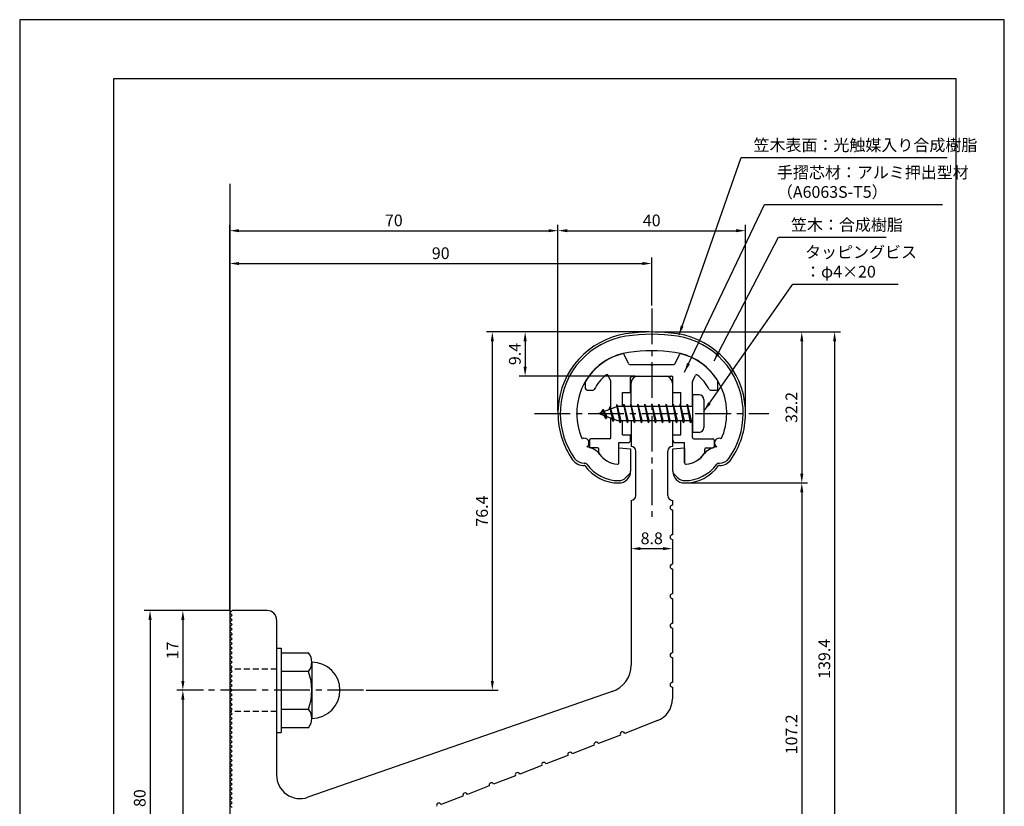
# Model space of a CAD drawing. Extents: x 0 to 210, y 0 to 297.
# Drawn here: x 0 to 210, y 129 to 297 of the extents above; entities that cross this region are included whole.
import ezdxf

# ---------------------------------------------------------------- set-up
doc = ezdxf.new("R2010")
doc.units = 0
doc.header["$LTSCALE"] = 0.4
doc.linetypes.add('CENTER2', pattern=[28.575, 19.05, -3.175, 3.175, -3.175])
doc.linetypes.add('HIDDEN2', pattern=[4.7625, 3.175, -1.5875])
doc.layers.get('DEFPOINTS').update_dxf_attribs({"linetype": 'CONTINUOUS'})
for name, color, linetype in [('BIS', 7, 'CONTINUOUS'), ('CENTER', 6, 'CENTER2'), ('DIMS', 1, 'CONTINUOUS'), ('GENKYO', 3, 'CONTINUOUS'), ('HIDDEN', 9, 'HIDDEN2'), ('MODEL', 7, 'CONTINUOUS'), ('SHINZAI', 7, 'CONTINUOUS'), ('TITLE', 7, 'CONTINUOUS'), ('ZYUSHI', 7, 'CONTINUOUS')]:
    doc.layers.add(name, color=color, linetype=linetype)
doc.styles.add('DIMS', font='romans.shx', dxfattribs={"width": 0.75, "bigfont": 'bigfont.shx'})
doc.styles.get("Standard").update_dxf_attribs({"font": 'romans.shx', "bigfont": 'bigfont.shx'})
doc.dimstyles.new('DIMS', dxfattribs={"dimscale": 0, "dimtxt": 2.5, "dimasz": 2, "dimexe": 1.25, "dimexo": 0.625, "dimtad": 1, "dimtxsty": 'DIMS', "dimcen": 0, "dimclrt": 7, "dimazin": 3, "dimtfac": 1, "dimtmove": 0, "dimatfit": 3})
doc.dimstyles.new('DIMS2', dxfattribs={"dimscale": 2, "dimtxt": 2.5, "dimasz": 2, "dimexe": 1, "dimexo": 1, "dimtad": 1, "dimtxsty": 'DIMS', "dimcen": 0, "dimclrt": 7, "dimazin": 3, "dimtfac": 1, "dimtix": 1, "dimtmove": 0, "dimatfit": 3})

# ---------------------------------------------------------------- blocks, each defined once
blk = doc.blocks.new('*D25')
at = {"layer": 'DEFPOINTS', "color": 0}
for p in [(134.8, 230.41), (141.8, 198.21), (166.8, 198.21)]:
    blk.add_point(p, dxfattribs=at)
at = {"layer": 'DIMS', "color": 0}
for p, q in [((135.43, 230.41), (168.05, 230.41)), ((166.8, 228.41), (166.8, 200.21)), ((142.43, 198.21), (168.05, 198.21))]:
    blk.add_line(p, q, dxfattribs=at)
for points in [[(166.47, 228.41), (167.14, 228.41), (166.8, 230.41)], [(166.47, 200.21), (167.14, 200.21), (166.8, 198.21)]]:
    blk.add_solid(points, dxfattribs=at)
at = {"layer": 'DIMS', "color": 7, "insert": (164.93, 214.31), "char_height": 2.5, "attachment_point": 5, "rotation": 90, "style": 'DIMS'}
blk.add_mtext('32.2', dxfattribs=at)
blk = doc.blocks.new('*D26')
at = {"layer": 'DEFPOINTS', "color": 0}
for p in [(154.8, 252.01), (114.8, 213.01), (154.8, 213.01)]:
    blk.add_point(p, dxfattribs=at)
at = {"layer": 'DIMS', "color": 0}
for p, q in [((114.8, 213.63), (114.8, 253.26)), ((116.8, 252.01), (152.8, 252.01)), ((154.8, 213.63), (154.8, 253.26))]:
    blk.add_line(p, q, dxfattribs=at)
for points in [[(116.8, 252.34), (116.8, 251.68), (114.8, 252.01)], [(152.8, 252.34), (152.8, 251.68), (154.8, 252.01)]]:
    blk.add_solid(points, dxfattribs=at)
at = {"layer": 'DIMS', "color": 7, "insert": (134.8, 253.88), "char_height": 2.5, "attachment_point": 5, "style": 'DIMS'}
blk.add_mtext('40', dxfattribs=at)
blk = doc.blocks.new('*D27')
at = {"layer": 'DEFPOINTS', "color": 0}
for p in [(134.8, 230.41), (73.3, 154.01), (100.8, 154.01)]:
    blk.add_point(p, dxfattribs=at)
at = {"layer": 'DIMS', "color": 0}
for p, q in [((134.18, 230.41), (99.55, 230.41)), ((100.8, 228.41), (100.8, 156.01)), ((73.93, 154.01), (102.05, 154.01))]:
    blk.add_line(p, q, dxfattribs=at)
for points in [[(100.47, 228.41), (101.14, 228.41), (100.8, 230.41)], [(100.47, 156.01), (101.14, 156.01), (100.8, 154.01)]]:
    blk.add_solid(points, dxfattribs=at)
at = {"layer": 'DIMS', "color": 7, "insert": (98.93, 192.21), "char_height": 2.5, "attachment_point": 5, "rotation": 90, "style": 'DIMS'}
blk.add_mtext('76.4', dxfattribs=at)
blk = doc.blocks.new('*D28')
at = {"layer": 'DEFPOINTS', "color": 0}
for p in [(134.8, 245.01), (134.8, 235.41), (44.8, 170.51)]:
    blk.add_point(p, dxfattribs=at)
at = {"layer": 'DIMS', "color": 0}
for p, q in [((44.8, 171.13), (44.8, 246.26)), ((134.8, 236.03), (134.8, 246.26)), ((46.8, 245.01), (132.8, 245.01))]:
    blk.add_line(p, q, dxfattribs=at)
for points in [[(46.8, 245.34), (46.8, 244.68), (44.8, 245.01)], [(132.8, 245.34), (132.8, 244.68), (134.8, 245.01)]]:
    blk.add_solid(points, dxfattribs=at)
at = {"layer": 'DIMS', "color": 7, "insert": (89.8, 246.88), "char_height": 2.5, "attachment_point": 5, "style": 'DIMS'}
blk.add_mtext('90', dxfattribs=at)
blk = doc.blocks.new('*D29')
at = {"layer": 'DEFPOINTS', "color": 0}
for p in [(114.8, 252.01), (114.8, 213.01), (44.8, 170.51)]:
    blk.add_point(p, dxfattribs=at)
at = {"layer": 'DIMS', "color": 0}
for p, q in [((44.8, 171.13), (44.8, 253.26)), ((46.8, 252.01), (112.8, 252.01)), ((114.8, 213.63), (114.8, 253.26))]:
    blk.add_line(p, q, dxfattribs=at)
for points in [[(46.8, 252.34), (46.8, 251.68), (44.8, 252.01)], [(112.8, 252.34), (112.8, 251.68), (114.8, 252.01)]]:
    blk.add_solid(points, dxfattribs=at)
at = {"layer": 'DIMS', "color": 7, "insert": (79.8, 253.88), "char_height": 2.5, "attachment_point": 5, "style": 'DIMS'}
blk.add_mtext('70', dxfattribs=at)
blk = doc.blocks.new('*D30')
at = {"layer": 'DEFPOINTS', "color": 0}
for p in [(134.8, 230.41), (52.8, 91.01), (173.8, 91.01)]:
    blk.add_point(p, dxfattribs=at)
at = {"layer": 'DIMS', "color": 0}
for p, q in [((135.43, 230.41), (175.05, 230.41)), ((173.8, 228.41), (173.8, 93.01)), ((53.43, 91.01), (175.05, 91.01))]:
    blk.add_line(p, q, dxfattribs=at)
for points in [[(173.47, 228.41), (174.14, 228.41), (173.8, 230.41)], [(173.47, 93.01), (174.14, 93.01), (173.8, 91.01)]]:
    blk.add_solid(points, dxfattribs=at)
at = {"layer": 'DIMS', "color": 7, "insert": (171.93, 160.71), "char_height": 2.5, "attachment_point": 5, "rotation": 90, "style": 'DIMS'}
blk.add_mtext('139.4', dxfattribs=at)
blk = doc.blocks.new('*D31')
at = {"layer": 'DEFPOINTS', "color": 0}
for p in [(141.8, 198.21), (52.8, 91.01), (166.8, 91.01)]:
    blk.add_point(p, dxfattribs=at)
at = {"layer": 'DIMS', "color": 0}
for p, q in [((142.43, 198.21), (168.05, 198.21)), ((166.8, 196.21), (166.8, 93.01)), ((53.43, 91.01), (168.05, 91.01))]:
    blk.add_line(p, q, dxfattribs=at)
for points in [[(166.47, 196.21), (167.14, 196.21), (166.8, 198.21)], [(166.47, 93.01), (167.14, 93.01), (166.8, 91.01)]]:
    blk.add_solid(points, dxfattribs=at)
at = {"layer": 'DIMS', "color": 7, "insert": (164.93, 144.61), "char_height": 2.5, "attachment_point": 5, "rotation": 90, "style": 'DIMS'}
blk.add_mtext('107.2', dxfattribs=at)
blk = doc.blocks.new('*D32')
at = {"layer": 'DEFPOINTS', "color": 0}
for p in [(39.8, 154.01), (34.8, 91.01), (45.3, 91.01)]:
    blk.add_point(p, dxfattribs=at)
at = {"layer": 'DIMS', "color": 0}
for p, q in [((39.18, 154.01), (33.55, 154.01)), ((34.8, 152.01), (34.8, 93.01)), ((44.68, 91.01), (33.55, 91.01))]:
    blk.add_line(p, q, dxfattribs=at)
for points in [[(34.47, 152.01), (35.14, 152.01), (34.8, 154.01)], [(34.47, 93.01), (35.14, 93.01), (34.8, 91.01)]]:
    blk.add_solid(points, dxfattribs=at)
at = {"layer": 'DIMS', "color": 7, "insert": (32.93, 122.51), "char_height": 2.5, "attachment_point": 5, "rotation": 90, "style": 'DIMS'}
blk.add_mtext('63', dxfattribs=at)
blk = doc.blocks.new('*D33')
at = {"layer": 'DEFPOINTS', "color": 0}
for p in [(45.3, 171.01), (27.8, 91.01), (45.3, 91.01)]:
    blk.add_point(p, dxfattribs=at)
at = {"layer": 'DIMS', "color": 0}
for p, q in [((44.68, 171.01), (26.55, 171.01)), ((27.8, 169.01), (27.8, 93.01)), ((44.68, 91.01), (26.55, 91.01))]:
    blk.add_line(p, q, dxfattribs=at)
for points in [[(27.47, 169.01), (28.14, 169.01), (27.8, 171.01)], [(27.47, 93.01), (28.14, 93.01), (27.8, 91.01)]]:
    blk.add_solid(points, dxfattribs=at)
at = {"layer": 'DIMS', "color": 7, "insert": (25.93, 131.01), "char_height": 2.5, "attachment_point": 5, "rotation": 90, "style": 'DIMS'}
blk.add_mtext('80', dxfattribs=at)
blk = doc.blocks.new('*D34')
at = {"layer": 'DEFPOINTS', "color": 0}
for p in [(45.3, 171.01), (34.8, 154.01), (39.8, 154.01)]:
    blk.add_point(p, dxfattribs=at)
at = {"layer": 'DIMS', "color": 0}
for p, q in [((44.68, 171.01), (33.55, 171.01)), ((34.8, 169.01), (34.8, 156.01)), ((39.18, 154.01), (33.55, 154.01))]:
    blk.add_line(p, q, dxfattribs=at)
for points in [[(34.47, 169.01), (35.14, 169.01), (34.8, 171.01)], [(34.47, 156.01), (35.14, 156.01), (34.8, 154.01)]]:
    blk.add_solid(points, dxfattribs=at)
at = {"layer": 'DIMS', "color": 7, "insert": (32.93, 162.51), "char_height": 2.5, "attachment_point": 5, "rotation": 90, "style": 'DIMS'}
blk.add_mtext('17', dxfattribs=at)
blk = doc.blocks.new('*D35')
at = {"layer": 'DEFPOINTS', "color": 0}
for p in [(130.4, 189.45), (139.2, 186.17), (139.2, 184.21)]:
    blk.add_point(p, dxfattribs=at)
at = {"layer": 'DIMS', "color": 0}
for p, q in [((130.4, 188.82), (130.4, 182.96)), ((139.2, 185.54), (139.2, 182.96)), ((132.4, 184.21), (137.2, 184.21))]:
    blk.add_line(p, q, dxfattribs=at)
for points in [[(132.4, 184.55), (132.4, 183.88), (130.4, 184.21)], [(137.2, 184.55), (137.2, 183.88), (139.2, 184.21)]]:
    blk.add_solid(points, dxfattribs=at)
at = {"layer": 'DIMS', "color": 7, "insert": (134.8, 186.09), "char_height": 2.5, "attachment_point": 5, "style": 'DIMS'}
blk.add_mtext('8.8', dxfattribs=at)
blk = doc.blocks.new('*D36')
at = {"layer": 'DEFPOINTS', "color": 0}
for p in [(134.8, 230.41), (107.8, 221.01), (131.9, 221.01)]:
    blk.add_point(p, dxfattribs=at)
at = {"layer": 'DIMS', "color": 0}
for p, q in [((134.18, 230.41), (106.55, 230.41)), ((107.8, 228.41), (107.8, 223.01)), ((131.28, 221.01), (106.55, 221.01))]:
    blk.add_line(p, q, dxfattribs=at)
for points in [[(107.47, 228.41), (108.14, 228.41), (107.8, 230.41)], [(107.47, 223.01), (108.14, 223.01), (107.8, 221.01)]]:
    blk.add_solid(points, dxfattribs=at)
at = {"layer": 'DIMS', "color": 7, "insert": (105.93, 225.71), "char_height": 2.5, "attachment_point": 5, "rotation": 90, "style": 'DIMS'}
blk.add_mtext('9.4', dxfattribs=at)

msp = doc.modelspace()

# ---------------------------------------------------------------- linework, layer by layer
at = {"layer": 'BIS'}
for p, q in [((143.50215968, 217.00878149), (143.50215968, 209.00878149)), ((144.90215968, 217.00878149), (143.50215968, 217.00878149)), ((127.50215968, 214.50878149), (123.50215968, 213.00878149)), ((125.85215968, 214.42403173), (125.67557233, 213.82381124)), ((126.60215968, 211.31228126), (125.85215968, 214.42403173)), ((125.85215968, 214.42403173), (126.08823402, 213.97855937)), ((125.85215968, 214.42403173), (126.70043657, 211.80942766)), ((127.32659795, 214.97694608), (127.21258376, 214.40019053)), ((128.10215968, 211.00878149), (127.32659795, 214.97694608)), ((127.32659795, 214.97694608), (128.19590968, 211.50878149)), ((127.35215968, 214.84615944), (127.48987411, 214.50878149)), ((143.50215968, 214.50878149), (127.50215968, 214.50878149)), ((128.85215968, 215.00878149), (128.75840968, 214.50878149)), ((129.60215968, 211.00878149), (128.85215968, 215.00878149)), ((128.85215968, 215.00878149), (129.69590968, 211.50878149)), ((128.85215968, 215.00878149), (129.03965968, 214.50878149)), ((130.35215968, 215.00878149), (130.25840968, 214.50878149)), ((131.10215968, 211.00878149), (130.35215968, 215.00878149)), ((130.35215968, 215.00878149), (130.53965968, 214.50878149)), ((130.35215968, 215.00878149), (131.19590968, 211.50878149)), ((131.85215968, 215.00878149), (131.75840968, 214.50878149)), ((132.60215968, 211.00878149), (131.85215968, 215.00878149)), ((131.85215968, 215.00878149), (132.03965968, 214.50878149)), ((131.85215968, 215.00878149), (132.69590968, 211.50878149)), ((133.35215968, 215.00878149), (133.25840968, 214.50878149)), ((133.35215968, 215.00878149), (133.53965968, 214.50878149)), ((133.35215968, 215.00878149), (134.19590968, 211.50878149)), ((134.10215968, 211.00878149), (133.35215968, 215.00878149)), ((134.85215968, 215.00878149), (134.75840968, 214.50878149)), ((135.60215968, 211.00878149), (134.85215968, 215.00878149)), ((134.85215968, 215.00878149), (135.03965968, 214.50878149)), ((134.85215968, 215.00878149), (135.69590968, 211.50878149)), ((136.35215968, 215.00878149), (136.25840968, 214.50878149)), ((137.10215968, 211.00878149), (136.35215968, 215.00878149)), ((136.35215968, 215.00878149), (136.53965968, 214.50878149)), ((136.35215968, 215.00878149), (137.19590968, 211.50878149)), ((137.85215968, 215.00878149), (137.75840968, 214.50878149)), ((138.60215968, 211.00878149), (137.85215968, 215.00878149)), ((137.85215968, 215.00878149), (138.03965968, 214.50878149)), ((137.85215968, 215.00878149), (138.69590968, 211.50878149)), ((139.35215968, 215.00878149), (139.25840968, 214.50878149)), ((140.10215968, 211.00878149), (139.35215968, 215.00878149)), ((139.35215968, 215.00878149), (139.53965968, 214.50878149)), ((139.35215968, 215.00878149), (140.19590968, 211.50878149)), ((140.85215968, 215.00878149), (140.75840968, 214.50878149)), ((140.85215968, 215.00878149), (141.69590968, 211.50878149)), ((141.60215968, 211.00878149), (140.85215968, 215.00878149)), ((140.85215968, 215.00878149), (141.03965968, 214.50878149)), ((142.35215968, 215.00878149), (142.25840968, 214.50878149)), ((143.10215968, 211.00878149), (142.35215968, 215.00878149)), ((142.35215968, 215.00878149), (142.53965968, 214.50878149)), ((142.35215968, 215.00878149), (143.19590968, 211.50878149)), ((145.90215968, 216.00878149), (145.90215968, 210.00878149)), ((123.50215968, 213.00878149), (127.50215968, 211.50878149)), ((124.35215968, 213.86153173), (123.92715968, 213.16815649)), ((124.35215968, 213.86153173), (124.70533436, 213.459972)), ((125.10215968, 211.87478126), (124.35215968, 213.86153173)), ((124.35215968, 213.86153173), (125.24365415, 212.35572107)), ((125.10215968, 211.87478126), (124.63250261, 212.58490289)), ((125.24365415, 212.35572107), (125.10215968, 211.87478126)), ((126.31917073, 211.95240235), (126.60215968, 211.31228126)), ((126.70043657, 211.80942766), (126.60215968, 211.31228126)), ((127.50215968, 211.50878149), (143.50215968, 211.50878149)), ((127.91465968, 211.50878149), (128.10215968, 211.00878149)), ((128.19590968, 211.50878149), (128.10215968, 211.00878149)), ((129.41465968, 211.50878149), (129.60215968, 211.00878149)), ((129.69590968, 211.50878149), (129.60215968, 211.00878149)), ((130.91465968, 211.50878149), (131.10215968, 211.00878149)), ((131.19590968, 211.50878149), (131.10215968, 211.00878149)), ((132.41465968, 211.50878149), (132.60215968, 211.00878149)), ((132.69590968, 211.50878149), (132.60215968, 211.00878149)), ((133.91465968, 211.50878149), (134.10215968, 211.00878149)), ((134.19590968, 211.50878149), (134.10215968, 211.00878149)), ((135.41465968, 211.50878149), (135.60215968, 211.00878149)), ((135.69590968, 211.50878149), (135.60215968, 211.00878149)), ((136.91465968, 211.50878149), (137.10215968, 211.00878149)), ((137.19590968, 211.50878149), (137.10215968, 211.00878149)), ((138.41465968, 211.50878149), (138.60215968, 211.00878149)), ((138.69590968, 211.50878149), (138.60215968, 211.00878149)), ((139.91465968, 211.50878149), (140.10215968, 211.00878149)), ((140.19590968, 211.50878149), (140.10215968, 211.00878149)), ((141.41465968, 211.50878149), (141.60215968, 211.00878149)), ((141.69590968, 211.50878149), (141.60215968, 211.00878149)), ((142.91465968, 211.50878149), (143.10215968, 211.00878149)), ((143.19590968, 211.50878149), (143.10215968, 211.00878149)), ((144.90215968, 209.00878149), (143.50215968, 209.00878149)), ((54.80215968, 163.00878149), (55.80215968, 163.00878149)), ((54.80215968, 163.00878149), (54.80215968, 145.00878149)), ((55.80215968, 163.00878149), (55.80215968, 145.00878149)), ((55.80215968, 162.00878149), (61.61586817, 162.00878149)), ((62.30215968, 160.00878149), (62.30215968, 148.00878149)), ((61.61586817, 158.00878149), (55.80215968, 158.00878149)), ((55.80215968, 150.00878149), (61.61586817, 150.00878149)), ((54.80215968, 145.00878149), (55.80215968, 145.00878149)), ((61.61586817, 146.00878149), (55.80215968, 146.00878149))]:
    msp.add_line(p, q, dxfattribs=at)
for centre, radius, start, end in [((144.90215968, 216.00878149), 1, 0, 90), ((144.90215968, 210.00878149), 1, 270, 0), ((59.04480036, 160.00878149), 3.25735931, 322.1211205083, 37.8788794917), ((62.30215968, 154.00878149), 6, 270, 90), ((50.30215968, 154.00878149), 12, 340.5287793655, 19.4712206345), ((59.04480036, 148.00878149), 3.25735931, 322.1211205083, 37.8788794917)]:
    msp.add_arc(centre, radius, start, end, dxfattribs=at)
at = {"layer": 'CENTER'}
for p, q in [((134.80215968, 235.40878149), (134.80215968, 190.40878149)), ((109.80215968, 213.00878149), (159.80215968, 213.00878149)), ((73.30215968, 154.00878149), (39.80215968, 154.00878149))]:
    msp.add_line(p, q, dxfattribs=at)
at = {"layer": 'DEFPOINTS'}
msp.add_lwpolyline([(0, 0), (210, 0), (210, 297), (0, 297)], close=True, dxfattribs=at)
at = {"layer": 'GENKYO'}
msp.add_line((44.80215968, 262.00878149), (44.80215968, 81.00878149), dxfattribs=at)
at = {"layer": 'HIDDEN'}
for p, q in [((54.80215968, 158.50878149), (44.80215968, 158.50878149)), ((54.80215968, 149.50878149), (44.80215968, 149.50878149))]:
    msp.add_line(p, q, dxfattribs=at)
at = {"layer": 'MODEL'}
for p, q in [((131.90215968, 221.00878149), (137.70215968, 221.00878149)), ((130.40215968, 214.50878149), (130.40215968, 219.50878149)), ((139.20215968, 219.50878149), (139.20215968, 214.50878149)), ((130.40215968, 211.50878149), (130.40215968, 206.00878149)), ((139.20215968, 211.50878149), (139.20215968, 206.00878149)), ((131.40215968, 195.50878149), (131.40215968, 205.00878149)), ((138.20215968, 195.50878149), (138.20215968, 205.00878149)), ((130.40215968, 194.50878149), (130.40215968, 159.38346507)), ((139.20215968, 194.50878149), (139.20215968, 193.50878149)), ((139.20215968, 192.46878149), (139.20215968, 187.16878149)), ((139.20215968, 186.16878149), (139.20215968, 180.86878149)), ((139.20215968, 179.86878149), (139.20215968, 174.56878149)), ((139.20215968, 173.56878149), (139.20215968, 168.26878149)), ((45.30215968, 171.00878149), (44.80215968, 170.50878149)), ((45.30215968, 170.00878149), (44.80215968, 170.50878149)), ((52.80215968, 171.00878149), (45.30215968, 171.00878149)), ((45.30215968, 170.00878149), (44.80215968, 169.50878149)), ((45.30215968, 169.00878149), (44.80215968, 169.50878149)), ((45.30215968, 169.00878149), (44.80215968, 168.50878149)), ((45.30215968, 168.00878149), (44.80215968, 168.50878149)), ((45.30215968, 168.00878149), (44.80215968, 167.50878149)), ((54.80215968, 169.00878149), (54.80215968, 135.90854178)), ((45.30215968, 167.00878149), (44.80215968, 167.50878149)), ((45.30215968, 167.00878149), (44.80215968, 166.50878149)), ((45.30215968, 166.00878149), (44.80215968, 166.50878149)), ((45.30215968, 166.00878149), (44.80215968, 165.50878149)), ((139.20215968, 167.26878149), (139.20215968, 161.96878149)), ((45.30215968, 165.00878149), (44.80215968, 165.50878149)), ((45.30215968, 165.00878149), (44.80215968, 164.50878149)), ((45.30215968, 164.00878149), (44.80215968, 164.50878149)), ((45.30215968, 164.00878149), (44.80215968, 163.50878149)), ((45.30215968, 163.00878149), (44.80215968, 163.50878149)), ((45.30215968, 163.00878149), (44.80215968, 162.50878149)), ((45.30215968, 162.00878149), (44.80215968, 162.50878149)), ((45.30215968, 162.00878149), (44.80215968, 161.50878149)), ((45.30215968, 161.00878149), (44.80215968, 161.50878149)), ((45.30215968, 161.00878149), (44.80215968, 160.50878149)), ((45.30215968, 160.00878149), (44.80215968, 160.50878149)), ((45.30215968, 160.00878149), (44.80215968, 159.50878149)), ((139.20215968, 160.96878149), (139.20215968, 155.66878149)), ((45.30215968, 159.00878149), (44.80215968, 159.50878149)), ((45.30215968, 159.00878149), (44.80215968, 158.50878149)), ((45.30215968, 158.00878149), (44.80215968, 158.50878149)), ((45.30215968, 158.00878149), (44.80215968, 157.50878149)), ((45.30215968, 157.00878149), (44.80215968, 157.50878149)), ((45.30215968, 157.00878149), (44.80215968, 156.50878149)), ((45.30215968, 156.00878149), (44.80215968, 156.50878149)), ((45.30215968, 156.00878149), (44.80215968, 155.50878149)), ((45.30215968, 155.00878149), (44.80215968, 155.50878149)), ((45.30215968, 155.00878149), (44.80215968, 154.50878149)), ((45.30215968, 154.00878149), (44.80215968, 154.50878149)), ((45.30215968, 154.00878149), (44.80215968, 153.50878149)), ((45.30215968, 153.00878149), (44.80215968, 153.50878149)), ((126.36912353, 153.71503908), (61.44129622, 131.18485346)), ((139.20215968, 154.66878149), (139.20215968, 152.19146825)), ((45.30215968, 153.00878149), (44.80215968, 152.50878149)), ((45.30215968, 152.00878149), (44.80215968, 152.50878149)), ((45.30215968, 152.00878149), (44.80215968, 151.50878149)), ((45.30215968, 151.00878149), (44.80215968, 151.50878149)), ((45.30215968, 151.00878149), (44.80215968, 150.50878149)), ((45.30215968, 150.00878149), (44.80215968, 150.50878149)), ((45.30215968, 150.00878149), (44.80215968, 149.50878149)), ((45.30215968, 149.00878149), (44.80215968, 149.50878149)), ((45.30215968, 149.00878149), (44.80215968, 148.50878149)), ((45.30215968, 148.00878149), (44.80215968, 148.50878149)), ((45.30215968, 148.00878149), (44.80215968, 147.50878149)), ((45.30215968, 147.00878149), (44.80215968, 147.50878149)), ((45.30215968, 147.00878149), (44.80215968, 146.50878149)), ((136.01140567, 147.53028503), (129.04078027, 144.82462522)), ((45.30215968, 146.00878149), (44.80215968, 146.50878149)), ((45.30215968, 146.00878149), (44.80215968, 145.50878149)), ((45.30215968, 145.00878149), (44.80215968, 145.50878149)), ((45.30215968, 145.00878149), (44.80215968, 144.50878149)), ((45.30215968, 144.00878149), (44.80215968, 144.50878149)), ((45.30215968, 144.00878149), (44.80215968, 143.50878149)), ((45.30215968, 143.00878149), (44.80215968, 143.50878149)), ((45.30215968, 143.00878149), (44.80215968, 142.50878149)), ((128.10854363, 144.46277603), (123.44736042, 142.65353003)), ((45.30215968, 142.00878149), (44.80215968, 142.50878149)), ((45.30215968, 142.00878149), (44.80215968, 141.50878149)), ((45.30215968, 141.00878149), (44.80215968, 141.50878149)), ((45.30215968, 141.00878149), (44.80215968, 140.50878149)), ((122.51512378, 142.29168083), (117.85394057, 140.48243484)), ((45.30215968, 140.00878149), (44.80215968, 140.50878149)), ((45.30215968, 140.00878149), (44.80215968, 139.50878149)), ((45.30215968, 139.00878149), (44.80215968, 139.50878149)), ((45.30215968, 139.00878149), (44.80215968, 138.50878149)), ((116.92170393, 140.12058564), (112.26052071, 138.31133964)), ((45.30215968, 138.00878149), (44.80215968, 138.50878149)), ((45.30215968, 138.00878149), (44.80215968, 137.50878149)), ((45.30215968, 137.00878149), (44.80215968, 137.50878149)), ((45.30215968, 137.00878149), (44.80215968, 136.50878149)), ((45.30215968, 136.00878149), (44.80215968, 136.50878149)), ((111.32828407, 137.94949044), (106.66710086, 136.14024445)), ((45.30215968, 136.00878149), (44.80215968, 135.50878149)), ((45.30215968, 135.00878149), (44.80215968, 135.50878149)), ((45.30215968, 135.00878149), (44.80215968, 134.50878149)), ((45.30215968, 134.00878149), (44.80215968, 134.50878149)), ((105.73486422, 135.77839525), (101.07368101, 133.96914925)), ((45.30215968, 134.00878149), (44.80215968, 133.50878149)), ((45.30215968, 133.00878149), (44.80215968, 133.50878149)), ((45.30215968, 133.00878149), (44.80215968, 132.50878149)), ((45.30215968, 132.00878149), (44.80215968, 132.50878149)), ((100.14144437, 133.60730005), (95.48026115, 131.79805406)), ((45.30215968, 132.00878149), (44.80215968, 131.50878149)), ((45.30215968, 131.00878149), (44.80215968, 131.50878149)), ((45.30215968, 131.00878149), (44.80215968, 130.50878149)), ((45.30215968, 130.00878149), (44.80215968, 130.50878149)), ((94.54802451, 131.43620486), (89.8868413, 129.62695886)), ((45.30215968, 130.00878149), (44.80215968, 129.50878149)), ((45.30215968, 129.00878149), (44.80215968, 129.50878149))]:
    msp.add_line(p, q, dxfattribs=at)
for centre, radius, start, end in [((131.90215968, 219.50878149), 1.5, 90, 180), ((137.70215968, 219.50878149), 1.5, 0, 90), ((130.40215968, 205.00878149), 1, 0, 90), ((139.20215968, 205.00878149), 1, 90, 180), ((130.40215968, 195.50878149), 1, 270, 0), ((139.20215968, 195.50878149), 1, 180, 270), ((139.20215968, 192.96878149), 0.5, 90, 270), ((139.20215968, 186.66878149), 0.5, 90, 270), ((139.20215968, 180.36878149), 0.5, 90, 270), ((139.20215968, 174.06878149), 0.5, 90, 270), ((52.80215968, 169.00878149), 2, 0, 90), ((139.20215968, 167.76878149), 0.5, 90, 270), ((139.20215968, 161.46878149), 0.5, 90, 270), ((124.40215968, 159.38346507), 6, 289.1369549741, 0), ((139.20215968, 155.16878149), 0.5, 90, 270), ((134.20215968, 152.19146825), 5, 291.2138051752, 0), ((128.57466195, 144.64370062), 0.5, 21.2138051753, 201.2138051753), ((122.9812421, 142.47260543), 0.5, 21.2138051753, 201.2138051753), ((117.38782225, 140.30151024), 0.5, 21.2138051753, 201.2138051753), ((111.79440239, 138.13041504), 0.5, 21.2138051753, 201.2138051753), ((59.80215968, 135.90854178), 5, 180, 289.1369549741), ((106.20098254, 135.95931985), 0.5, 21.2138051753, 201.2138051753), ((100.60756269, 133.78822465), 0.5, 21.2138051753, 201.2138051753), ((95.01414283, 131.61712946), 0.5, 21.2138051753, 201.2138051753), ((89.42072298, 129.44603426), 0.5, 21.2138051753, 201.2138051753)]:
    msp.add_arc(centre, radius, start, end, dxfattribs=at)
at = {"layer": 'SHINZAI'}
for p, q in [((129.82515801, 223.68199602), (128.91393408, 225.63612203)), ((139.77916134, 223.68199602), (140.69038527, 225.63612203)), ((130.09705034, 223.50878149), (134.50215968, 223.50878149)), ((134.80215968, 223.20878149), (134.50215968, 223.50878149)), ((135.10215968, 223.50878149), (134.80215968, 223.20878149)), ((135.10215968, 223.50878149), (139.50726901, 223.50878149)), ((126.07405201, 219.89526087), (125.49729449, 221.13212137)), ((130.30215968, 217.50878149), (130.30215968, 220.70878149)), ((130.60215968, 221.00878149), (139.00215968, 221.00878149)), ((139.30215968, 217.50878149), (139.30215968, 220.70878149)), ((143.53026734, 219.89526087), (144.10702486, 221.13212137)), ((120.70215968, 218.30878149), (120.70215968, 219.89084704)), ((126.10215968, 213.98378149), (126.10215968, 219.76847539)), ((143.50215968, 214.50878149), (143.50215968, 219.76847539)), ((148.90215968, 218.30878149), (148.90215968, 219.89084704)), ((121.00215968, 218.00878149), (122.28218068, 218.00878149)), ((128.60215968, 214.50878149), (128.60215968, 217.50878149)), ((128.60215968, 217.50878149), (130.30215968, 217.50878149)), ((139.30215968, 217.50878149), (141.00215968, 217.50878149)), ((141.00215968, 214.50878149), (141.00215968, 217.50878149)), ((147.32213867, 218.00878149), (148.60215968, 218.00878149)), ((126.10215968, 207.90878149), (126.10215968, 212.03378149)), ((128.60215968, 208.50878149), (128.60215968, 211.50878149)), ((141.00215968, 208.50878149), (141.00215968, 211.50878149)), ((143.50215968, 207.90878149), (143.50215968, 211.50878149)), ((128.60215968, 208.50878149), (130.30215968, 208.50878149)), ((130.30215968, 207.30878149), (130.30215968, 208.50878149)), ((139.30215968, 208.50878149), (141.00215968, 208.50878149)), ((139.30215968, 207.30878149), (139.30215968, 208.50878149)), ((121.50215968, 207.30878149), (121.50215968, 206.00878149)), ((125.80215968, 207.60878149), (121.80215968, 207.60878149)), ((127.80215968, 202.51836573), (127.80215968, 206.80878149)), ((127.80215968, 206.80878149), (129.80215968, 206.80878149)), ((139.80215968, 206.80878149), (141.80215968, 206.80878149)), ((141.80215968, 202.51836573), (141.80215968, 206.80878149)), ((143.80215968, 207.60878149), (147.80215968, 207.60878149)), ((148.10215968, 207.30878149), (148.10215968, 206.00878149)), ((123.20215968, 205.70878149), (121.80215968, 205.70878149)), ((123.50215968, 204.74098896), (123.50215968, 205.40878149)), ((146.10215968, 204.74098896), (146.10215968, 205.40878149)), ((146.40215968, 205.70878149), (147.80215968, 205.70878149))]:
    msp.add_line(p, q, dxfattribs=at)
for centre, radius, start, end in [((131.80215968, 213.20878149), 13, 104.4081809559, 148.2545162988), ((128.64204175, 225.50933655), 0.3, 24.9999999999, 104.408180956), ((140.9622776, 225.50933655), 0.3, 75.5918190441, 154.9999999998), ((137.80215968, 213.20878149), 13, 31.7454837012, 75.591819044), ((130.09705034, 223.80878149), 0.3, 205.0000000001, 269.9999999999), ((139.50726901, 223.80878149), 0.3, 270.0000000001, 334.9999999999), ((131.80215968, 213.20878149), 10.5, 130.1491938338, 151.8213572596), ((125.22540215, 221.00533589), 0.3, 24.9999999999, 130.1491938338), ((130.60215968, 220.70878149), 0.3, 90.0000000001, 180), ((139.00215968, 220.70878149), 0.3, 0, 90.0000000002), ((144.3789172, 221.00533589), 0.3, 49.8508061662, 155.0000000001), ((137.80215968, 213.20878149), 10.5, 28.1786427405, 49.8508061662), ((121.00215968, 219.89084704), 0.3, 148.2545162987, 180.0000000002), ((125.80215968, 219.76847539), 0.3, 0, 25.0000000003), ((143.80215968, 219.76847539), 0.3, 154.9999999999, 180.0000000003), ((148.60215968, 219.89084704), 0.3, 0, 31.7454837009), ((121.00215968, 218.30878149), 0.3, 180, 270), ((122.28218068, 218.30878149), 0.3, 270.0000000003, 331.8213572596), ((147.32213867, 218.30878149), 0.3, 208.1786427404, 270), ((148.60215968, 218.30878149), 0.3, 270.0000000001, 0), ((125.80215968, 207.90878149), 0.3, 270.0000000001, 0), ((143.80215968, 207.90878149), 0.3, 180, 270), ((121.80215968, 207.30878149), 0.3, 90.0000000001, 180), ((121.80215968, 206.00878149), 0.3, 180, 270.0000000002), ((129.80215968, 207.30878149), 0.5, 270, 0), ((139.80215968, 207.30878149), 0.5, 180, 270), ((147.80215968, 207.30878149), 0.3, 0, 90), ((147.80215968, 206.00878149), 0.3, 270.0000000001, 0), ((123.20215968, 205.40878149), 0.3, 0, 90), ((123.80215968, 204.74098896), 0.3, 180, 211.6724334258), ((127.80215968, 207.20878149), 5, 211.6724334261, 266.3403346493), ((141.80215968, 207.20878149), 5, 273.6596653507, 328.3275665739), ((145.80215968, 204.74098896), 0.3, 328.327566574, 359.9999999998), ((146.40215968, 205.40878149), 0.3, 90.0000000001, 180), ((127.50215968, 202.51836573), 0.3, 266.3403346493, 0), ((142.10215968, 202.51836573), 0.3, 180, 273.6596653506)]:
    msp.add_arc(centre, radius, start, end, dxfattribs=at)
at = {"layer": 'TITLE'}
msp.add_lwpolyline([(20, 12.625), (199.75, 12.625), (199.75, 284.375), (20, 284.375)], close=True, dxfattribs=at)
at = {"layer": 'ZYUSHI'}
for p, q in [((127.80214324, 202.51836573), (127.80214324, 205.70878149)), ((127.80214324, 205.70878149), (130.30214324, 205.50878149)), ((130.30214324, 205.50878149), (130.30214324, 200.70878149)), ((139.30214324, 205.50878149), (141.80214324, 205.70878149)), ((139.30214324, 200.70878149), (139.30214324, 205.50878149)), ((141.80214324, 205.70878149), (141.80214324, 202.51836573)), ((120.38333118, 202.40878149), (120.52824921, 202.40878149)), ((120.52824921, 201.90878149), (120.38333118, 201.90878149)), ((149.22098732, 201.90878149), (149.07606928, 201.90878149)), ((149.07610129, 202.40878149), (149.22101933, 202.40878149)), ((129.21638881, 199.29456793), (130.27704898, 200.3552281)), ((139.32730152, 200.3552281), (140.38796169, 199.29456793))]:
    msp.add_line(p, q, dxfattribs=at)
for centre, radius, start, end in [((131.80711945, 213.18094644), 17, 98.7002680239, 176.7100841581), ((131.80711945, 213.18094644), 16.5, 98.7002680239, 176.7100841581), ((134.80217525, 193.60878149), 36.8, 81.2997319761, 98.7002680239), ((134.80217525, 193.60878149), 36.3, 81.2997319761, 98.7002680239), ((137.79723105, 213.18094644), 16.5, 3.2899158419, 81.2997319761), ((137.79723105, 213.18094644), 17, 3.2899158419, 81.2997319761), ((131.80708744, 213.18094644), 13, 98.7002680239, 176.7100841581), ((134.80214324, 193.60878149), 32.8, 81.2997319761, 98.7002680239), ((137.79719904, 213.18094644), 13, 3.2899158419, 81.2997319761), ((134.80217525, 213.00878149), 20, 176.7100841581, 180.0000000001), ((131.80217525, 213.00878149), 17, 180, 215.3501271405), ((134.80217525, 213.00878149), 19.5, 176.7100841581, 180), ((131.80217525, 213.00878149), 16.5, 180, 215.3501271406), ((134.80214324, 213.00878149), 16, 176.7100841581, 180), ((131.80214324, 213.00878149), 13, 180, 204.3859772627), ((137.80214324, 213.00878149), 13, 335.6138918312, 360), ((134.80214324, 213.00878149), 16, 360, 3.2899158419), ((137.80217525, 213.00878149), 16.5, 324.6498728595, 0), ((137.80217525, 213.00878149), 17, 324.6498728594, 0), ((134.80217525, 213.00878149), 19.5, 360, 3.2899158419), ((134.80217525, 213.00878149), 20, 0.0000000001, 3.289915842), ((120.42513647, 206.75506507), 1, 300, 117.593456549), ((120.5282172, 201.90878149), 4, 36.0781999718, 84.3051783472), ((149.07606928, 201.90878149), 4, 95.6948216528, 143.9218000282), ((149.17908599, 206.75506507), 1, 62.4031974124, 240.0006238615), ((127.80214324, 207.20878149), 5, 216.0781999718, 266.3403346493), ((141.80214324, 207.20878149), 5, 273.6596653505, 323.921800028), ((120.38333118, 204.90878149), 3, 215.3501271406, 270), ((120.38333118, 204.90878149), 2.5, 215.3501271406, 270), ((127.80214324, 207.20878149), 9, 216.0781999718, 270), ((120.52824921, 201.90878149), 0.5, 36.0781999718, 90), ((127.80217525, 207.20878149), 8.5, 216.0781999718, 270), ((127.50214324, 202.51836573), 0.3, 266.3403346508, 0.0000000014), ((142.10214324, 202.51836573), 0.3, 180, 273.6596653506), ((141.80217525, 207.20878149), 8.5, 270, 323.9218000282), ((141.80217525, 207.20878149), 9, 270, 323.9218000282), ((149.07610129, 201.90878149), 0.5, 90.0000000001, 143.9218000281), ((149.22098732, 204.90878149), 3, 270, 324.6498728594), ((149.22101933, 204.90878149), 2.5, 270, 324.6498728594), ((127.80214324, 200.70878149), 2.5, 270.0000000001, 0.0000000001), ((141.80214324, 200.70878149), 2.5, 180, 270), ((127.80217525, 200.70878149), 2, 270, 315), ((141.80217525, 200.70878149), 2, 225, 270.0000000001)]:
    msp.add_arc(centre, radius, start, end, dxfattribs=at)

# ---------------------------------------------------------------- texts
at = {"layer": 'DIMS', "color": 7, "char_height": 2.5, "attachment_point": 7}
for s, insert in [('笠木表面：光触媒入り合成樹脂', (156.49891821, 268.23364232)), ('手摺芯材：アルミ押出型材\\P\u3000\u3000\u3000（A6063S-T5）', (161.49891821, 258.23364232)), ('笠木：合成樹脂', (164.49891821, 251.23364232)), ('タッピングビス\\P：φ4×20', (167.49891821, 241.23364232))]:
    msp.add_mtext(s, dxfattribs=dict(at, insert=insert))

# ---------------------------------------------------------------- dimensions: what is measured, and where the dimension line sits
at = {"layer": 'DIMS'}
for base, p1, p2, override, picture, middle in [((114.8021596755, 252.0087814938), (44.8021596755, 170.5087814938), (114.8021596755, 213.0087814938), {"dimscale": 1, "dimdec": 8}, '*D29', (79.8021596755, 253.8837814938)), ((154.8021596755, 252.0087814938), (114.8021596755, 213.0087814938), (154.8021596755, 213.0087814938), {"dimscale": 1, "dimdec": 8, "dimtmove": 1}, '*D26', (134.8021596755, 253.8837814938)), ((134.8021596755, 245.0087814938), (44.8021596755, 170.5087814938), (134.8021596755, 235.4087814938), {"dimscale": 1, "dimdec": 8}, '*D28', (89.8021596755, 246.8837814938)), ((139.2021596755, 184.2132089987), (130.4021596755, 189.4461232807), (139.2021596755, 186.1687814938), {"dimscale": 1, "dimdec": 8}, '*D35', (134.8021596755, 186.0882090225))]:
    dim = msp.add_linear_dim(base=base, p1=p1, p2=p2, dimstyle='DIMS', override=override, dxfattribs=at)
    dim.commit()
    dim.dimension.update_dxf_attribs({"geometry": picture, "text_midpoint": middle})
for base, p1, p2, override, picture, middle in [((173.8021596755, 91.0087814938), (134.8021596755, 230.4087814938), (52.8021596755, 91.0087814938), {"dimscale": 1, "dimdec": 8}, '*D30', (171.9271596755, 160.7087814938)), ((100.8021596755, 154.0087814938), (134.8021596755, 230.4087814938), (73.3021596755, 154.0087814938), {"dimscale": 1, "dimdec": 8}, '*D27', (98.9271596755, 192.2087814938)), ((107.8021596755, 221.0087814938), (134.8021596755, 230.4087814938), (131.9021596755, 221.0087814938), {"dimscale": 1, "dimdec": 8}, '*D36', (105.9271596755, 225.7087814938)), ((166.80215968, 198.20878149), (134.80215968, 230.40878149), (141.80215968, 198.20878149), {"dimscale": 1, "dimdec": 1}, '*D25', (164.92715968, 214.30878149)), ((166.80215968, 91.00878149), (141.80215968, 198.20878149), (52.80215968, 91.00878149), {"dimscale": 1, "dimdec": 1}, '*D31', (164.92715968, 144.60878149)), ((27.8021596755, 91.0087814938), (45.3021596755, 171.0087814938), (45.3021596755, 91.0087814938), {"dimscale": 1, "dimdec": 8}, '*D33', (25.9271596755, 131.0087814938)), ((34.8021596755, 154.0087814938), (45.3021596755, 171.0087814938), (39.8021596755, 154.0087814938), {"dimscale": 1, "dimdec": 8}, '*D34', (32.9271596755, 162.5087814938)), ((34.8021596755, 91.0087814938), (39.8021596755, 154.0087814938), (45.3021596755, 91.0087814938), {"dimscale": 1, "dimdec": 8, "dimtmove": 1}, '*D32', (32.9271596755, 122.5087814938))]:
    dim = msp.add_linear_dim(base=base, p1=p1, p2=p2, angle=90, dimstyle='DIMS', override=override, dxfattribs=at)
    dim.commit()
    dim.dimension.update_dxf_attribs({"geometry": picture, "text_midpoint": middle})

# ---------------------------------------------------------------- leaders
at = {"layer": 'DIMS', "annotation_type": 0, "has_hookline": 1, "hookline_direction": 0}
for points, text_width in [([(140.62427909, 229.77961003), (153.87391821, 267.60864232), (155.87391821, 267.60864232)], 41.33333333), ([(141.77710647, 221.85665462), (158.87391821, 257.60864232), (160.87391821, 257.60864232)], 35.33333333), ([(148.10338114, 224.27895124), (161.87391821, 250.60864232), (163.87391821, 250.60864232)], 20.33333333), ([(145.97391821, 213.60871191), (164.87391821, 240.60864232), (166.87391821, 240.60864232)], 19.83333333)]:
    msp.add_leader(points, dimstyle='DIMS2', override={"dimscale": 1, "dimasz": 2}, dxfattribs=dict(at, text_width=text_width))

doc.saveas('drawing.dxf')
